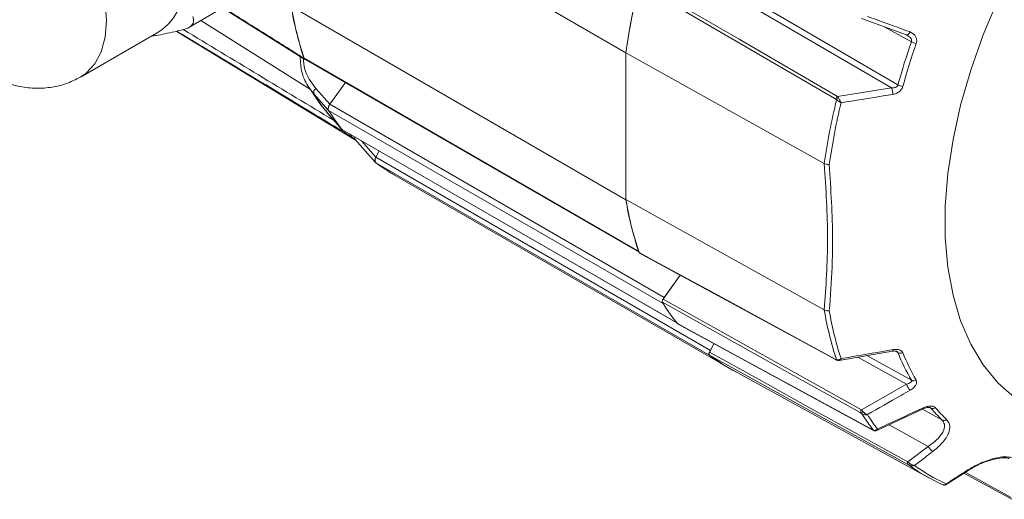
# Model space of a CAD drawing. Units: inches. Extents: x 0.3 to 16.7, y 0.2 to 10.8.
# Drawn here: x 14.2 to 15.1, y 1.5 to 2 of the extents above; entities that cross this region are included whole.
import ezdxf

# ---------------------------------------------------------------- set-up
doc = ezdxf.new("R2010")
doc.units = ezdxf.units.IN
doc.header["$MEASUREMENT"] = 0

msp = doc.modelspace()

# ---------------------------------------------------------------- linework, layer by layer
at = {"color": 7, "linetype": 'Continuous', "lineweight": 15}
for p, q in [((14.458625, 2.134642), (14.778591, 1.94993)), ((15.032806, 1.916223), (14.826259, 2.036745)), ((14.360531, 1.974048), (14.386271, 1.988907)), ((14.390256, 1.994475), (14.471545, 1.943573)), ((14.458625, 1.9941), (14.778591, 1.809388)), ((15.046926, 1.966983), (15.003891, 1.982611)), ((14.257509, 1.926892), (14.331755, 1.969754)), ((14.352613, 1.96793), (14.520119, 1.866396)), ((15.048019, 1.96643), (15.046926, 1.966983)), ((14.778591, 1.809388), (14.778591, 1.94993)), ((14.968354, 1.843864), (14.77864, 1.949953)), ((14.77864, 1.949953), (14.77864, 1.809421)), ((14.470903, 1.944641), (14.790869, 1.759929)), ((14.471763, 1.943525), (14.791212, 1.759111)), ((14.474878, 1.917819), (14.475173, 1.91737)), ((14.510264, 1.921299), (14.495356, 1.900639)), ((14.981109, 1.907902), (15.032806, 1.916223)), ((14.480251, 1.910497), (14.494266, 1.894734)), ((14.981109, 1.907902), (14.982044, 1.906665)), ((14.492806, 1.892634), (14.491313, 1.895287)), ((14.814226, 1.710038), (14.49426, 1.89475)), ((14.495356, 1.900639), (14.815322, 1.715927)), ((14.507036, 1.876566), (14.492806, 1.892634)), ((14.492872, 1.892555), (14.492806, 1.892634)), ((14.492872, 1.892555), (14.507101, 1.876488)), ((14.507047, 1.876556), (14.827013, 1.691844)), ((14.507543, 1.876124), (14.827384, 1.691484)), ((14.51999, 1.866585), (14.51622, 1.86973)), ((14.519753, 1.866806), (14.539238, 1.84494)), ((14.542489, 1.85595), (14.539439, 1.849992)), ((14.539439, 1.849992), (14.859405, 1.66528)), ((14.859444, 1.660001), (14.539478, 1.844714)), ((14.968354, 1.843864), (14.968386, 1.843847)), ((14.556378, 1.833532), (14.876344, 1.648819)), ((14.968354, 1.703988), (14.77864, 1.809421)), ((14.791758, 1.758266), (14.979893, 1.656119)), ((14.830676, 1.737136), (14.814109, 1.714176)), ((14.815322, 1.715927), (14.83064, 1.737155)), ((14.814226, 1.710038), (14.813993, 1.710534)), ((14.968386, 1.703969), (14.968354, 1.703988)), ((14.828133, 1.690657), (15.014898, 1.58905)), ((14.86279, 1.671803), (14.858502, 1.663427)), ((14.859405, 1.66528), (14.862754, 1.671822)), ((14.859444, 1.660001), (14.859094, 1.660353)), ((14.982527, 1.655669), (15.033565, 1.664603)), ((14.979428, 1.656693), (14.980113, 1.656418)), ((14.879468, 1.64714), (15.068231, 1.543485)), ((15.003891, 1.6083), (15.046926, 1.632843)), ((15.018558, 1.588693), (15.062865, 1.609314)), ((15.048376, 1.558773), (15.067859, 1.573485)), ((15.085014, 1.536965), (15.105096, 1.549901)), ((15.101785, 1.547768), (15.147657, 1.522832))]:
    msp.add_line(p, q, dxfattribs=at)
at = {"color": 8, "linetype": 'Continuous', "lineweight": 15}
for p, q in [((14.372168, 1.980766), (14.476835, 1.914843)), ((15.051704, 1.960478), (15.025605, 1.974726)), ((14.495427, 1.900737), (14.482033, 1.915802)), ((14.525621, 1.865688), (14.5395, 1.850111)), ((15.046926, 1.632843), (15.000444, 1.658806)), ((15.009238, 1.660345), (15.051704, 1.636633)), ((15.038849, 1.663097), (15.036024, 1.664633)), ((15.070354, 1.610097), (15.069725, 1.610561)), ((15.06235, 1.609075), (15.08097, 1.598783)), ((15.070354, 1.610097), (15.069672, 1.610468)), ((15.067859, 1.573485), (15.030393, 1.594201)), ((15.103151, 1.548648), (15.147208, 1.524698))]:
    msp.add_line(p, q, dxfattribs=at)
at = {"color": 8, "linetype": 'Continuous', "lineweight": 15, "flags": 128}
for points in [[(14.198764, 2.124597), (14.213191, 2.11481), (14.22718, 2.102406), (14.240306, 2.087761), (14.25217, 2.07132), (14.26241, 2.053582), (14.270717, 2.035087), (14.276838, 2.016396), (14.280586, 1.998078), (14.281849, 1.980689), (14.280586, 1.964757), (14.276838, 1.950767), (14.270717, 1.939143), (14.26241, 1.930239), (14.257344, 1.926798)], [(15.014936, 1.589015), (15.014862, 1.58906), (15.014665, 1.589246)]]:
    msp.add_lwpolyline(points, dxfattribs=at)
at = {"color": 7, "linetype": 'Continuous', "lineweight": 15, "flags": 128}
for points in [[(14.829555, 2.041256), (14.833847, 2.038752), (14.862465, 2.022058), (14.976939, 1.955283), (15.038849, 1.919173)], [(15.15053, 2.033193), (15.134458, 2.000315), (15.120402, 1.966944), (15.108488, 1.933381), (15.098825, 1.89993), (15.091501, 1.866895), (15.08658, 1.834574), (15.084109, 1.80326), (15.084109, 1.773237), (15.08658, 1.744777), (15.091501, 1.718137), (15.098825, 1.693559), (15.108488, 1.671264), (15.120402, 1.651457), (15.134458, 1.634314), (15.15053, 1.619992)], [(14.792986, 2.017538), (14.886972, 1.962762), (14.981109, 1.907902)], [(14.979428, 1.905522), (14.978598, 1.906006), (14.96428, 1.91435), (14.90701, 1.94773), (14.791309, 2.015172)], [(15.046926, 1.966983), (15.047267, 1.966808), (15.047665, 1.966797), (15.048106, 1.966951), (15.048574, 1.967264), (15.049053, 1.967725), (15.049526, 1.968319), (15.049977, 1.969024), (15.050391, 1.969816)], [(14.507047, 1.876556), (14.507434, 1.876192), (14.507543, 1.876124)], [(14.791101, 1.759432), (14.791083, 1.759463), (14.790869, 1.759929)], [(14.791309, 1.758829), (14.792024, 1.75844), (14.806341, 1.750667), (14.863608, 1.719573), (14.979428, 1.656693)], [(14.814109, 1.714176), (14.909015, 1.661225), (15.003891, 1.6083)], [(15.003346, 1.605351), (15.002708, 1.605707), (14.988248, 1.613773), (14.930411, 1.646038), (14.813558, 1.711238)], [(14.827509, 1.691411), (14.8274, 1.69148), (14.827013, 1.691844)], [(14.827869, 1.690877), (14.828579, 1.69049), (14.842809, 1.682746), (14.899732, 1.651774), (15.014665, 1.589246)], [(14.858502, 1.663427), (14.90597, 1.637261), (14.953439, 1.611096), (15.000907, 1.584934), (15.048376, 1.558773)], [(15.0484, 1.556131), (15.047726, 1.556503), (15.033262, 1.564474), (14.975406, 1.59636), (14.858517, 1.660792)]]:
    msp.add_lwpolyline(points, dxfattribs=at)
at = {"color": 7, "linetype": 'Continuous', "lineweight": 15}
for centre, radius, start, end in [((14.300406, 2.016342), 0.056154, 303.936727, 7.375453), ((15.416179, 1.85991), 0.643911, 166.19449, 171.963629), ((15.417319, 1.859733), 0.64502, 166.055359, 171.95953), ((14.768064, 2.044589), 0.31367, 189.259036, 198.57683), ((14.767882, 2.04462), 0.313356, 189.277964, 198.606028), ((14.436185, 2.105802), 0.161224, 237.267723, 238.777651), ((15.682515, 1.741514), 0.667733, 160.857327, 164.569899), ((15.060205, 1.976027), 0.017721, 241.333678, 257.219086), ((15.683537, 1.741016), 0.663967, 160.857327, 164.569899), ((14.4728, 1.945212), 0.001981, 196.736513, 238.404127), ((14.484662, 1.911967), 0.004649, 124.427917, 198.422953), ((15.016986, 1.909567), 0.017163, 1.87896, 22.819145), ((15.045279, 1.931151), 0.013595, 241.774045, 262.490295), ((14.647927, 2.015001), 0.197576, 211.933139, 218.268204), ((15.599043, 1.754462), 0.63696, 166.335347, 171.933085), ((14.983335, 1.904546), 0.004027, 123.559988, 165.984756), ((14.984911, 1.901517), 0.005892, 119.123879, 144.528936), ((14.499775, 1.89677), 0.005873, 138.796616, 200.113099), ((14.664342, 2.000698), 0.200382, 211.919705, 218.281638), ((14.664341, 2.000696), 0.200383, 211.924204, 218.277138), ((15.599791, 1.753962), 0.632926, 166.467865, 171.899513), ((14.542991, 1.847379), 0.00441, 143.656585, 217.184231), ((14.639626, 1.97771), 0.166486, 233.019835, 239.997999), ((14.639641, 1.977734), 0.166517, 233.027037, 240.352328), ((15.087848, 1.859908), 0.313356, 189.277964, 198.606028), ((15.086911, 1.859731), 0.312349, 189.26898, 198.847052), ((14.822274, 1.71091), 0.008573, 144.189203, 157.130304), ((14.984334, 1.816055), 0.200377, 211.540177, 218.661166), ((14.984308, 1.815986), 0.200382, 211.919705, 218.281638), ((15.27541, 1.75446), 0.311148, 189.33894, 198.366864), ((15.27924, 1.753961), 0.310227, 189.40314, 198.143227), ((14.959604, 1.793031), 0.166451, 232.604538, 241.220335), ((14.866356, 1.661675), 0.00783, 152.584415, 166.388888), ((14.959495, 1.792859), 0.166318, 233.017642, 242.883065), ((15.041236, 1.668082), 0.005527, 244.420973, 294.210757), ((15.233943, 1.741506), 0.21026, 201.89555, 209.919211), ((15.237495, 1.741008), 0.209074, 201.89555, 209.919211), ((15.070827, 1.643294), 0.026087, 203.618794, 218.425493), ((15.053901, 1.641246), 0.005109, 244.533207, 297.810893), ((15.006174, 1.606353), 0.003, 139.543429, 199.522956), ((15.009475, 1.603302), 0.005292, 140.523919, 164.817454), ((15.172115, 1.710775), 0.198478, 212.310273, 217.89107), ((15.175818, 1.710346), 0.197455, 212.659492, 217.541851), ((15.072369, 1.61432), 0.004679, 244.49865, 301.727355), ((15.192983, 1.714528), 0.161071, 220.417684, 225.938631), ((15.196767, 1.714182), 0.160162, 220.417684, 225.938631), ((15.082907, 1.602827), 0.004484, 244.404397, 303.555637), ((15.016769, 1.590245), 0.001879, 226.694932, 252.374545), ((15.078462, 1.578543), 0.011748, 205.502564, 237.988754), ((15.050193, 1.557468), 0.002237, 144.308074, 216.720262), ((15.052268, 1.555602), 0.002855, 144.195434, 181.049854), ((15.14752, 1.687857), 0.164711, 233.442875, 246.546373), ((15.151328, 1.687525), 0.163829, 233.826141, 246.163107)]:
    msp.add_arc(centre, radius, start, end, dxfattribs=at)
at = {"color": 8, "linetype": 'Continuous', "lineweight": 15}
for centre, radius, start, end in [((14.517913, 1.871709), 0.002604, 181.513751, 229.450797), ((14.521808, 1.868246), 0.002511, 157.068556, 215.057238), ((15.032796, 1.665652), 0.001394, 304.531998, 15.270559), ((14.980375, 1.656973), 0.000987, 196.446137, 240.525772), ((14.981635, 1.657312), 0.001765, 210.428587, 256.386326), ((15.06415, 1.610729), 0.001927, 199.315492, 228.810729), ((15.104896, 1.550592), 0.000792, 222.539634, 287.036913)]:
    msp.add_arc(centre, radius, start, end, dxfattribs=at)
msp.add_ellipse((19.074768, -0.230715), major_axis=(11.677571, -6.802112), ratio=0.0378259, start_param=4.3184764, end_param=4.3319304, dxfattribs=at)
for points, knots in [([(14.390498, 1.99492), (14.404878, 1.98591), (14.43162, 1.969154), (14.45837, 1.952404), (14.470736, 1.944661)], [0, 0, 0, 0, 0.5377259, 1, 1, 1, 1]), ([(14.51622, 1.86973), (14.513946, 1.871101), (14.502579, 1.877953), (14.454837, 1.906738), (14.401393, 1.93898), (14.357049, 1.965751), (14.349068, 1.97057)], [0, 0, 0, 0, 0.0407968, 0.2039838, 0.856732, 1, 1, 1, 1]), ([(15.051704, 1.960478), (15.051797, 1.960866), (15.051911, 1.961343), (15.051814, 1.962344), (15.051391, 1.963513), (15.050193, 1.96498), (15.04899, 1.965956), (15.048165, 1.966359), (15.048019, 1.96643)], [0, 0, 0, 0, 0.15851688, 0.19478703, 0.40290972, 0.64290959, 0.93672269, 1, 1, 1, 1]), ([(14.482033, 1.915802), (14.477518, 1.921657), (14.471126, 1.929947), (14.47041, 1.941132), (14.470199, 1.944416)], [0, 0, 0, 0, 0.7063673, 1, 1, 1, 1]), ([(15.038849, 1.663097), (15.038704, 1.663345), (15.038526, 1.663649), (15.038054, 1.664051), (15.037752, 1.664191), (15.037528, 1.664294)], [0, 0, 0, 0, 0.53171745, 0.6521867, 1, 1, 1, 1]), ([(15.019254, 1.590028), (15.019252, 1.590019), (15.01925, 1.590007), (15.019247, 1.589988), (15.019242, 1.589963), (15.019232, 1.58991), (15.019214, 1.589815), (15.019176, 1.589647), (15.019094, 1.589355), (15.018919, 1.588881), (15.018694, 1.588777), (15.01855, 1.588711)], [0, 0, 0, 0, 0.0128352, 0.0145866, 0.0257498, 0.0469541, 0.0856706, 0.1566185, 0.288237, 0.5436279, 1, 1, 1, 1])]:
    msp.add_open_spline(points, degree=3, knots=knots, dxfattribs=at)
at = {"color": 7, "linetype": 'Continuous', "lineweight": 15}
for points, knots in [([(14.355435, 1.972089), (14.357303, 1.972687), (14.361048, 1.973885), (14.364396, 1.977117), (14.365532, 1.980882), (14.36468, 1.983443), (14.364274, 1.984665)], [0, 0, 0, 0, 0.2627005, 0.5264843, 0.7740142, 1, 1, 1, 1]), ([(15.009582, 1.984661), (15.012441, 1.983621), (15.026045, 1.978673), (15.039647, 1.973725), (15.050391, 1.969816)], [0, 0, 0, 0, 0.2101557, 1, 1, 1, 1]), ([(14.325029, 1.965871), (14.326445, 1.966053), (14.332863, 1.966876), (14.343468, 1.969208), (14.352563, 1.971398), (14.355435, 1.972089)], [0, 0, 0, 0, 0.1621992, 0.7354793, 1, 1, 1, 1]), ([(15.050391, 1.969816), (15.051114, 1.969502), (15.05283, 1.968755), (15.054932, 1.966869), (15.056381, 1.964346), (15.056956, 1.961555), (15.056509, 1.959683), (15.056284, 1.958745)], [0, 0, 0, 0, 0.1700681, 0.4034157, 0.6087182, 0.8040378, 1, 1, 1, 1]), ([(14.151519, 1.940712), (14.151608, 1.940628), (14.156098, 1.93641), (14.166136, 1.930137), (14.181241, 1.92238), (14.196846, 1.917623), (14.212453, 1.915556), (14.227809, 1.916313), (14.243054, 1.919666), (14.252374, 1.924342), (14.257175, 1.926752)], [0, 0, 0, 0, 0.0031347, 0.1586025, 0.308843, 0.4524856, 0.5908354, 0.7257311, 0.8586954, 1, 1, 1, 1]), ([(14.467078, 1.946371), (14.467348, 1.940988), (14.467897, 1.930082), (14.473818, 1.918499), (14.47861, 1.912539), (14.480251, 1.910497)], [0, 0, 0, 0, 0.3905654, 0.7912951, 1, 1, 1, 1]), ([(14.471849, 1.943475), (14.471776, 1.943487), (14.47137, 1.943557), (14.471003, 1.944021), (14.470798, 1.944512), (14.470736, 1.944661)], [0, 0, 0, 0, 0.132836, 0.7369667, 1, 1, 1, 1]), ([(14.476278, 1.915689), (14.478479, 1.91222), (14.483022, 1.905062), (14.488223, 1.898436), (14.490904, 1.89502)], [0, 0, 0, 0, 0.48455487, 1, 1, 1, 1]), ([(15.032806, 1.916223), (15.033657, 1.916244), (15.035288, 1.916283), (15.037218, 1.917033), (15.038226, 1.917942), (15.03866, 1.918604), (15.038786, 1.918981), (15.038849, 1.919173)], [0, 0, 0, 0, 0.3464265, 0.6640731, 0.8290371, 0.9129199, 1, 1, 1, 1]), ([(15.043502, 1.917673), (15.043377, 1.917286), (15.042909, 1.915844), (15.041195, 1.913419), (15.037988, 1.911087), (15.03542, 1.910448), (15.03414, 1.91013)], [0, 0, 0, 0, 0.10038069, 0.37406934, 0.68812311, 1, 1, 1, 1]), ([(14.980113, 1.904937), (14.980093, 1.90496), (14.979889, 1.905202), (14.979647, 1.90537), (14.979428, 1.905522)], [0, 0, 0, 0, 0.096966, 1, 1, 1, 1]), ([(14.980113, 1.904937), (14.98041, 1.90469), (14.981153, 1.904074), (14.982341, 1.903259), (14.983314, 1.902669), (14.983829, 1.90238), (14.9841, 1.902235), (14.984248, 1.902157), (14.984334, 1.902113), (14.984378, 1.90209), (14.98441, 1.902074), (14.984424, 1.902067), (14.984436, 1.902061)], [0, 0, 0, 0, 0.2351826, 0.5865369, 0.7772953, 0.8761957, 0.9305828, 0.960977, 0.9780457, 0.9899339, 0.9916073, 1, 1, 1, 1]), ([(14.982044, 1.906665), (14.982233, 1.906322), (14.982707, 1.905466), (14.983376, 1.904189), (14.983885, 1.903184), (14.984142, 1.902665), (14.984275, 1.902394), (14.984346, 1.902247), (14.984388, 1.902162), (14.984409, 1.902118), (14.984424, 1.902087), (14.984431, 1.902073), (14.984436, 1.902061)], [0, 0, 0, 0, 0.2351851, 0.5865232, 0.776221, 0.8754555, 0.9301363, 0.9607146, 0.9778923, 0.9899327, 0.9916027, 1, 1, 1, 1]), ([(15.03414, 1.91013), (15.030942, 1.909606), (15.014384, 1.906896), (14.997809, 1.90422), (14.984436, 1.902061)], [0, 0, 0, 0, 0.1931455, 1, 1, 1, 1]), ([(14.494266, 1.894734), (14.494119, 1.895065), (14.493825, 1.895727), (14.493868, 1.897132), (14.494276, 1.898664), (14.494878, 1.899892), (14.495323, 1.900538), (14.495445, 1.900717)], [0, 0, 0, 0, 0.2242007, 0.4482862, 0.6756508, 0.9103569, 1, 1, 1, 1]), ([(14.507803, 1.876075), (14.507574, 1.87616), (14.507282, 1.876267), (14.507079, 1.876513), (14.507036, 1.876566)], [0, 0, 0, 0, 0.784556, 1, 1, 1, 1]), ([(14.539282, 1.844977), (14.539138, 1.845136), (14.538775, 1.845537), (14.538593, 1.846645), (14.53873, 1.848094), (14.539129, 1.849296), (14.53945, 1.849949), (14.539519, 1.85009)], [0, 0, 0, 0, 0.1628909, 0.4124345, 0.6659511, 0.9278013, 1, 1, 1, 1]), ([(14.973181, 1.843148), (14.973149, 1.843144), (14.972577, 1.843081), (14.971407, 1.843063), (14.969727, 1.8433), (14.968833, 1.843664), (14.968386, 1.843847)], [0, 0, 0, 0, 0.0192121, 0.3454781, 0.6727145, 1, 1, 1, 1]), ([(14.973181, 1.843148), (14.974683, 1.818997), (14.976759, 1.785601), (14.97593, 1.739356), (14.97423, 1.717047), (14.973181, 1.703276)], [0, 0, 0, 0, 0.4999239, 0.6912976, 1, 1, 1, 1]), ([(14.791771, 1.758289), (14.791668, 1.758346), (14.791464, 1.758458), (14.79136, 1.758706), (14.791309, 1.758829)], [0, 0, 0, 0, 0.5048172, 1, 1, 1, 1]), ([(14.813558, 1.711238), (14.813483, 1.711409), (14.813333, 1.71175), (14.813357, 1.712468), (14.813568, 1.71324), (14.813862, 1.713822), (14.814065, 1.714113), (14.814109, 1.714176)], [0, 0, 0, 0, 0.2337681, 0.4675377, 0.7012764, 0.9350081, 1, 1, 1, 1]), ([(14.973181, 1.703276), (14.973149, 1.703269), (14.972577, 1.703158), (14.971407, 1.703078), (14.969727, 1.703311), (14.968833, 1.70375), (14.968386, 1.703969)], [0, 0, 0, 0, 0.0192121, 0.3454589, 0.6727048, 1, 1, 1, 1]), ([(14.828148, 1.690685), (14.828082, 1.690709), (14.827973, 1.690748), (14.827898, 1.69084), (14.827869, 1.690877)], [0, 0, 0, 0, 0.60347077, 1, 1, 1, 1]), ([(14.858517, 1.660792), (14.858402, 1.660914), (14.858172, 1.661159), (14.858058, 1.661785), (14.858136, 1.662519), (14.858334, 1.663089), (14.85848, 1.663383), (14.858502, 1.663427)], [0, 0, 0, 0, 0.2394107, 0.4788227, 0.7182051, 0.9575828, 1, 1, 1, 1]), ([(14.984436, 1.657358), (14.987638, 1.657912), (15.004215, 1.660784), (15.020777, 1.663681), (15.03414, 1.66602)], [0, 0, 0, 0, 0.19314546, 1, 1, 1, 1]), ([(15.033605, 1.664441), (15.034017, 1.664527), (15.035063, 1.664745), (15.036385, 1.664673), (15.037354, 1.664442), (15.037493, 1.664359), (15.037546, 1.664328)], [0, 0, 0, 0, 0.2252585, 0.5724246, 0.8385852, 1, 1, 1, 1]), ([(15.03414, 1.66602), (15.035321, 1.666156), (15.03751, 1.666409), (15.040314, 1.665869), (15.042461, 1.664793), (15.043155, 1.663626), (15.043502, 1.663041)], [0, 0, 0, 0, 0.2872982, 0.5327064, 0.7659646, 1, 1, 1, 1]), ([(14.979886, 1.656123), (14.980012, 1.656054), (14.980438, 1.655817), (14.980902, 1.655698), (14.98123, 1.655614)], [0, 0, 0, 0, 0.2937622, 1, 1, 1, 1]), ([(14.984436, 1.657358), (14.984424, 1.657349), (14.98441, 1.657339), (14.984378, 1.657317), (14.984334, 1.657287), (14.984248, 1.657229), (14.9841, 1.657133), (14.983829, 1.656969), (14.983314, 1.656694), (14.982341, 1.656308), (14.981153, 1.656123), (14.98041, 1.656333), (14.980113, 1.656418)], [0, 0, 0, 0, 0.00839267, 0.01006609, 0.02195429, 0.03902298, 0.0694172, 0.12380434, 0.22270473, 0.41346314, 0.76481737, 1, 1, 1, 1]), ([(14.981227, 1.655628), (14.981284, 1.655605), (14.981697, 1.655435), (14.982209, 1.655453), (14.982593, 1.655573), (14.982622, 1.655582)], [0, 0, 0, 0, 0.1294491, 0.935665, 1, 1, 1, 1]), ([(14.984436, 1.657358), (14.984431, 1.657347), (14.984424, 1.657334), (14.984409, 1.657305), (14.984388, 1.657264), (14.984346, 1.657188), (14.984275, 1.657059), (14.984142, 1.656837), (14.983885, 1.656459), (14.983376, 1.655863), (14.982919, 1.655687), (14.982624, 1.655572)], [0, 0, 0, 0, 0.0110125, 0.0132026, 0.0289928, 0.0515203, 0.0916218, 0.1633322, 0.2934721, 0.5422487, 1, 1, 1, 1]), ([(15.046926, 1.632843), (15.047769, 1.633076), (15.049401, 1.633528), (15.051106, 1.634524), (15.051857, 1.6355), (15.051918, 1.636188), (15.05176, 1.636517), (15.051704, 1.636633)], [0, 0, 0, 0, 0.31503101, 0.60976974, 0.80488285, 0.93123276, 1, 1, 1, 1]), ([(15.056284, 1.636727), (15.056526, 1.636034), (15.056992, 1.634703), (15.056079, 1.632113), (15.053942, 1.629399), (15.051572, 1.627853), (15.050391, 1.627082)], [0, 0, 0, 0, 0.22604424, 0.43482981, 0.71822746, 1, 1, 1, 1]), ([(15.050391, 1.627082), (15.047532, 1.625449), (15.033931, 1.617683), (15.020327, 1.609921), (15.009582, 1.60379)], [0, 0, 0, 0, 0.2101557, 1, 1, 1, 1]), ([(15.062332, 1.610091), (15.063132, 1.610432), (15.065029, 1.611239), (15.068036, 1.611935), (15.070968, 1.612052), (15.07339, 1.611568), (15.074349, 1.61075), (15.074829, 1.61034)], [0, 0, 0, 0, 0.17006806, 0.40341566, 0.60871822, 0.80403778, 1, 1, 1, 1]), ([(15.062915, 1.609216), (15.063425, 1.609468), (15.064712, 1.610102), (15.0667, 1.610582), (15.068415, 1.610744), (15.069365, 1.610675), (15.069785, 1.61054), (15.069747, 1.610559), (15.069735, 1.610565)], [0, 0, 0, 0, 0.1835325, 0.4628154, 0.6635718, 0.8180443, 0.9414502, 1, 1, 1, 1]), ([(15.004368, 1.604688), (15.004297, 1.604739), (15.003947, 1.604994), (15.003613, 1.605192), (15.003346, 1.605351)], [0, 0, 0, 0, 0.201885, 1, 1, 1, 1]), ([(15.003891, 1.6083), (15.004274, 1.607892), (15.004755, 1.607378), (15.005282, 1.606788), (15.00539, 1.606666)], [0, 0, 0, 0, 0.7948307, 1, 1, 1, 1]), ([(15.009582, 1.60379), (15.009568, 1.603787), (15.009551, 1.603784), (15.00952, 1.603778), (15.009477, 1.60377), (15.009388, 1.603755), (15.009227, 1.603729), (15.008925, 1.603689), (15.008336, 1.603642), (15.007164, 1.603662), (15.005685, 1.603957), (15.00475, 1.604476), (15.004368, 1.604688)], [0, 0, 0, 0, 0.00817, 0.0092886, 0.0179469, 0.0327394, 0.0597678, 0.1093813, 0.2019285, 0.3856535, 0.7487942, 1, 1, 1, 1]), ([(15.009582, 1.60379), (15.009571, 1.603794), (15.009558, 1.603798), (15.009536, 1.603805), (15.009507, 1.603815), (15.009445, 1.603835), (15.009331, 1.603876), (15.009119, 1.603956), (15.008708, 1.604132), (15.007773, 1.604613), (15.006542, 1.60547), (15.00571, 1.606334), (15.00539, 1.606666)], [0, 0, 0, 0, 0.0081796, 0.0092957, 0.0164098, 0.0299228, 0.0545959, 0.0998094, 0.1836869, 0.3464418, 0.7486361, 1, 1, 1, 1]), ([(15.019254, 1.590028), (15.022272, 1.591433), (15.036632, 1.598119), (15.050991, 1.604808), (15.062332, 1.610091)], [0, 0, 0, 0, 0.2101557, 1, 1, 1, 1]), ([(15.067859, 1.573485), (15.071222, 1.575969), (15.07792, 1.580917), (15.083031, 1.588482), (15.083982, 1.594717), (15.08193, 1.597488), (15.08097, 1.598783)], [0, 0, 0, 0, 0.3018869, 0.6011963, 0.8134908, 1, 1, 1, 1]), ([(15.085386, 1.599091), (15.086522, 1.597575), (15.088939, 1.594352), (15.088274, 1.586944), (15.083078, 1.577776), (15.075841, 1.57164), (15.072234, 1.568581)], [0, 0, 0, 0, 0.1910123, 0.4061666, 0.7040179, 1, 1, 1, 1]), ([(15.014665, 1.589246), (15.014907, 1.589122), (15.015211, 1.588967), (15.015435, 1.588892), (15.01548, 1.588878)], [0, 0, 0, 0, 0.798115, 1, 1, 1, 1]), ([(15.014938, 1.589018), (15.015052, 1.588955), (15.015481, 1.588718), (15.015902, 1.588575), (15.016212, 1.58847)], [0, 0, 0, 0, 0.2655266, 1, 1, 1, 1]), ([(15.019254, 1.590028), (15.019244, 1.590019), (15.019233, 1.590008), (15.019212, 1.589988), (15.019183, 1.58996), (15.019123, 1.589904), (15.019014, 1.589804), (15.018808, 1.589628), (15.018401, 1.58932), (15.017578, 1.588845), (15.016503, 1.588565), (15.015777, 1.588787), (15.01548, 1.588878)], [0, 0, 0, 0, 0.00817, 0.0092886, 0.0179469, 0.0327394, 0.0597678, 0.1093813, 0.2019285, 0.3856535, 0.7487942, 1, 1, 1, 1]), ([(15.016215, 1.588485), (15.016275, 1.588455), (15.016701, 1.588241), (15.017585, 1.588273), (15.018267, 1.588524), (15.018583, 1.58864)], [0, 0, 0, 0, 0.0812089, 0.5751335, 1, 1, 1, 1]), ([(15.072234, 1.568581), (15.069735, 1.566692), (15.063868, 1.562256), (15.057999, 1.557823), (15.05463, 1.555277)], [0, 0, 0, 0, 0.4259138, 1, 1, 1, 1]), ([(15.104313, 1.550057), (15.106043, 1.551127), (15.111402, 1.554443), (15.120819, 1.558883), (15.131684, 1.562343), (15.14136, 1.563898), (15.145986, 1.563137), (15.148304, 1.562757)], [0, 0, 0, 0, 0.1193611, 0.3697126, 0.5874597, 0.7933481, 1, 1, 1, 1]), ([(15.048376, 1.558773), (15.04878, 1.558374), (15.049276, 1.557882), (15.049846, 1.557369), (15.049953, 1.557272)], [0, 0, 0, 0, 0.81285001, 1, 1, 1, 1]), ([(15.049414, 1.55555), (15.049348, 1.555589), (15.04899, 1.555801), (15.048665, 1.555983), (15.0484, 1.556131)], [0, 0, 0, 0, 0.1839038, 1, 1, 1, 1]), ([(15.05463, 1.555277), (15.054616, 1.555272), (15.0546, 1.555266), (15.054568, 1.555255), (15.054525, 1.555239), (15.054436, 1.555208), (15.054274, 1.555155), (15.053974, 1.555067), (15.053387, 1.554929), (15.052225, 1.554791), (15.05075, 1.554918), (15.049801, 1.555367), (15.049414, 1.55555)], [0, 0, 0, 0, 0.0082081, 0.0094169, 0.0185691, 0.0337319, 0.0613215, 0.1117571, 0.2054572, 0.39066, 0.7515246, 1, 1, 1, 1]), ([(15.05463, 1.555277), (15.054618, 1.555278), (15.054604, 1.555278), (15.054578, 1.555279), (15.054544, 1.55528), (15.054474, 1.555284), (15.054345, 1.555292), (15.054105, 1.555315), (15.053643, 1.555382), (15.052601, 1.555636), (15.051233, 1.556239), (15.050307, 1.556986), (15.049953, 1.557272)], [0, 0, 0, 0, 0.0082178, 0.0094241, 0.0169758, 0.0308254, 0.0560078, 0.1019639, 0.1868668, 0.3508616, 0.7513671, 1, 1, 1, 1]), ([(15.105127, 1.549827), (15.108456, 1.551815), (15.114666, 1.555524), (15.124392, 1.55949), (15.132975, 1.561863), (15.139826, 1.562688), (15.144073, 1.562329), (15.144993, 1.561884), (15.145204, 1.561781)], [0, 0, 0, 0, 0.2355238, 0.4394663, 0.6266045, 0.7969406, 0.9533332, 1, 1, 1, 1]), ([(15.085119, 1.53767), (15.087844, 1.539429), (15.094242, 1.543557), (15.10064, 1.547686), (15.104313, 1.550057)], [0, 0, 0, 0, 0.4259138, 1, 1, 1, 1]), ([(15.085119, 1.53767), (15.085112, 1.537661), (15.085104, 1.537651), (15.085088, 1.537631), (15.085065, 1.537603), (15.085019, 1.537547), (15.084935, 1.53745), (15.084776, 1.53728), (15.084458, 1.536987), (15.083799, 1.536558), (15.082896, 1.536354), (15.082234, 1.536638), (15.081964, 1.536753)], [0, 0, 0, 0, 0.0082081, 0.0094169, 0.0185691, 0.0337319, 0.0613215, 0.1117571, 0.2054572, 0.39066, 0.7515246, 1, 1, 1, 1]), ([(15.082143, 1.536664), (15.082147, 1.536661), (15.08247, 1.536432), (15.083337, 1.536339), (15.084381, 1.536456), (15.084885, 1.536804), (15.085055, 1.536921)], [0, 0, 0, 0, 0.0056516, 0.3900396, 0.794303, 1, 1, 1, 1]), ([(15.085119, 1.53767), (15.08512, 1.537663), (15.085121, 1.537655), (15.085123, 1.53764), (15.085126, 1.53762), (15.085131, 1.53758), (15.085139, 1.537509), (15.08515, 1.537386), (15.085157, 1.537187), (15.085151, 1.536938), (15.085058, 1.536958), (15.085012, 1.536968)], [0, 0, 0, 0, 0.0159123, 0.0182482, 0.0328709, 0.0596883, 0.10845, 0.1974363, 0.3618368, 0.6793858, 1, 1, 1, 1])]:
    msp.add_open_spline(points, degree=3, knots=knots, dxfattribs=at)
msp.add_open_spline([(14.968354, 1.703988), (14.969944, 1.726414), (14.973123, 1.771267), (14.969944, 1.819665), (14.968354, 1.843864)], degree=3, dxfattribs=at)

doc.saveas('drawing.dxf')
